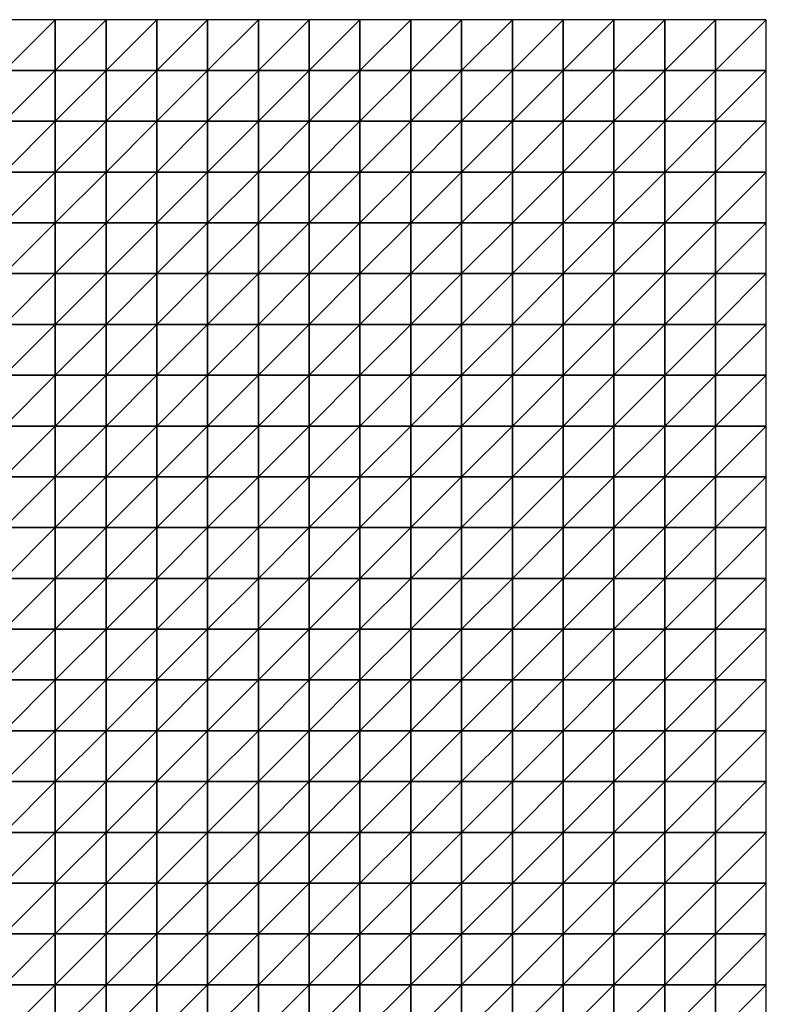
# Model space of a CAD drawing. Units: metres. Extents: x -5 to 5, y -5 to 5.
# Drawn here: x 2.55 to 5, y 1.77 to 5 of the extents above; entities that cross this region are included whole.
import ezdxf

# ---------------------------------------------------------------- set-up
doc = ezdxf.new("R2010")
doc.units = ezdxf.units.M
doc.layers.add('72_OFML_INSERT', color=7, linetype='Continuous')
doc.layers.add('72_OFML_ROOM4_D3_R4_GROUND', color=7, linetype='Continuous')

# ---------------------------------------------------------------- blocks, each defined once
blk = doc.blocks.new('72OFML_ROOM431332511439000')
mesh = blk.add_polyface()
corners = [(7.5, -0.1667), (7.6667, 0), (7.5, 0), (7.6667, -0.1667), (7.5, -0.3333), (7.6667, -0.3333), (7.5, -0.5), (7.6667, -0.5), (7.5, -0.6667), (7.6667, -0.6667), (7.5, -0.8333), (7.6667, -0.8333), (7.5, -1), (7.6667, -1), (7.5, -1.1667), (7.6667, -1.1667), (7.5, -1.3333), (7.8333, 0), (7.8333, -0.1667), (7.8333, -0.3333), (7.8333, -0.5), (7.8333, -0.6667), (7.8333, -0.8333), (7.8333, -1), (7.8333, -1.1667), (7.6667, -1.3333), (8, 0), (8, -0.1667), (8, -0.3333), (8, -0.5), (8, -0.6667), (8, -0.8333), (8, -1), (8, -1.1667), (7.8333, -1.3333), (8.1667, 0), (8.1667, -0.1667), (8.1667, -0.3333), (8.1667, -0.5), (8.1667, -0.6667), (8.1667, -0.8333), (8.1667, -1), (8, -1.3333), (8.1667, -1.1667)]
mesh.append_faces([[corners[k] for k in face] for face in [(0, 1, 2), (4, 3, 0), (6, 5, 4), (8, 7, 6), (10, 9, 8), (12, 11, 10), (14, 13, 12), (16, 15, 14), (3, 17, 1), (5, 18, 3), (7, 19, 5), (9, 20, 7), (11, 21, 9), (13, 22, 11), (15, 23, 13), (25, 24, 15), (18, 26, 17), (19, 27, 18), (20, 28, 19), (21, 29, 20), (22, 30, 21), (23, 31, 22), (24, 32, 23), (34, 33, 24), (27, 35, 26), (28, 36, 27), (29, 37, 28), (30, 38, 29), (31, 39, 30), (32, 40, 31), (33, 41, 32), (42, 43, 33)]], dxfattribs={"vtx0": -1})
mesh.append_faces([[corners[k] for k in face] for face in [(3, 1, 0), (5, 3, 4), (7, 5, 6), (9, 7, 8), (11, 9, 10), (13, 11, 12), (15, 13, 14), (18, 17, 3), (19, 18, 5), (20, 19, 7), (21, 20, 9), (22, 21, 11), (23, 22, 13), (24, 23, 15), (27, 26, 18), (28, 27, 19), (29, 28, 20), (30, 29, 21), (31, 30, 22), (32, 31, 23), (33, 32, 24), (36, 35, 27), (37, 36, 28), (38, 37, 29)]], dxfattribs={"vtx1": -1})
mesh = blk.add_polyface()
corners = [(8.1667, -0.6667), (8.1667, -0.5), (8, -0.6667), (8.1667, -0.8333), (8, -0.8333), (8.1667, -1), (8, -1), (8.1667, -1.1667), (8, -1.1667), (8.1667, -0.1667), (8.3333, 0), (8.1667, 0), (8.3333, -0.1667), (8.1667, -0.3333), (8.3333, -0.3333), (8.3333, -0.5), (8.3333, -0.6667), (8.3333, -0.8333), (8.3333, -1), (8.3333, -1.1667), (8.1667, -1.3333), (8.5, 0), (8.5, -0.1667), (8.5, -0.3333), (8.5, -0.5), (8.5, -0.6667), (8.5, -0.8333), (8.5, -1), (8.5, -1.1667), (8.3333, -1.3333), (8.6667, 0), (8.6667, -0.1667), (8.6667, -0.3333), (8.6667, -0.5), (8.6667, -0.6667), (8.6667, -0.8333), (8.6667, -1), (8.6667, -1.1667), (8.5, -1.3333), (8.8333, 0), (8.8333, -0.1667), (8.8333, -0.3333), (8.8333, -0.5), (8.8333, -0.6667), (8.8333, -1), (8.6667, -1.3333), (8.8333, -1.1667)]
mesh.append_faces([[corners[k] for k in face] for face in [(9, 10, 11), (13, 12, 9), (1, 14, 13), (0, 15, 1), (3, 16, 0), (5, 17, 3), (7, 18, 5), (20, 19, 7), (12, 21, 10), (14, 22, 12), (15, 23, 14), (16, 24, 15), (17, 25, 16), (18, 26, 17), (19, 27, 18), (29, 28, 19), (22, 30, 21), (23, 31, 22), (24, 32, 23), (25, 33, 24), (26, 34, 25), (27, 35, 26), (28, 36, 27), (38, 37, 28), (31, 39, 30), (32, 40, 31), (33, 41, 32), (34, 42, 33), (35, 43, 34), (37, 44, 36), (45, 46, 37)]], dxfattribs={"vtx0": -1})
mesh.append_faces([[corners[k] for k in face] for face in [(0, 1, 2), (3, 0, 4), (5, 3, 6), (7, 5, 8), (12, 10, 9), (14, 12, 13), (15, 14, 1), (16, 15, 0), (17, 16, 3), (18, 17, 5), (19, 18, 7), (22, 21, 12), (23, 22, 14), (24, 23, 15), (25, 24, 16), (26, 25, 17), (27, 26, 18), (28, 27, 19), (31, 30, 22), (32, 31, 23), (33, 32, 24), (34, 33, 25), (35, 34, 26), (36, 35, 27), (37, 36, 28)]], dxfattribs={"vtx1": -1})
mesh = blk.add_polyface()
corners = [(8.8333, -0.1667), (8.8333, 0), (8.6667, -0.1667), (8.8333, -0.3333), (8.6667, -0.3333), (8.8333, -0.5), (8.6667, -0.5), (8.8333, -0.6667), (8.6667, -0.6667), (8.8333, -0.8333), (8.6667, -0.8333), (8.6667, -1), (8.8333, -1), (8.8333, -1.1667), (8.6667, -1.1667), (9, 0), (9, -0.1667), (9, -0.3333), (9, -0.5), (9, -0.6667), (9, -0.8333), (9, -1), (9, -1.1667), (8.8333, -1.3333), (9.1667, 0), (9.1667, -0.1667), (9.1667, -0.3333), (9.1667, -0.5), (9.1667, -0.6667), (9.1667, -0.8333), (9.1667, -1), (9.1667, -1.1667), (9, -1.3333), (9.3333, 0), (9.3333, -0.1667), (9.3333, -0.3333), (9.3333, -0.5), (9.3333, -0.6667), (9.3333, -0.8333), (9.3333, -1), (9.3333, -1.1667), (9.1667, -1.3333), (9.5, 0), (9.5, -0.1667), (9.5, -0.3333)]
mesh.append_faces([[corners[k] for k in face] for face in [(11, 9, 10), (0, 15, 1), (3, 16, 0), (5, 17, 3), (7, 18, 5), (9, 19, 7), (12, 20, 9), (13, 21, 12), (23, 22, 13), (16, 24, 15), (17, 25, 16), (18, 26, 17), (19, 27, 18), (20, 28, 19), (21, 29, 20), (22, 30, 21), (32, 31, 22), (25, 33, 24), (26, 34, 25), (27, 35, 26), (28, 36, 27), (29, 37, 28), (30, 38, 29), (31, 39, 30), (41, 40, 31), (34, 42, 33), (35, 43, 34), (36, 44, 35)]], dxfattribs={"vtx0": -1})
mesh.append_faces([[corners[k] for k in face] for face in [(0, 1, 2), (3, 0, 4), (5, 3, 6), (7, 5, 8), (9, 7, 10), (12, 9, 11), (13, 12, 14), (16, 15, 0), (17, 16, 3), (18, 17, 5), (19, 18, 7), (20, 19, 9), (21, 20, 12), (22, 21, 13), (25, 24, 16), (26, 25, 17), (27, 26, 18), (28, 27, 19), (29, 28, 20), (30, 29, 21), (31, 30, 22), (34, 33, 25), (35, 34, 26), (36, 35, 27), (37, 36, 28), (38, 37, 29), (39, 38, 30), (40, 39, 31)]], dxfattribs={"vtx1": -1})
mesh = blk.add_polyface()
corners = [(9.5, -0.1667), (9.5, 0), (9.3333, -0.1667), (9.5, -0.3333), (9.3333, -0.3333), (9.5, -0.5), (9.3333, -0.5), (9.3333, -0.6667), (9.5, -0.6667), (9.3333, -0.8333), (9.5, -0.8333), (9.3333, -1), (9.5, -1), (9.3333, -1.1667), (9.5, -1.1667), (9.3333, -1.3333), (9.6667, 0), (9.6667, -0.1667), (9.6667, -0.3333), (9.6667, -0.5), (9.6667, -0.6667), (9.6667, -0.8333), (9.6667, -1), (9.6667, -1.1667), (9.5, -1.3333), (9.8333, 0), (9.8333, -0.1667), (9.8333, -0.3333), (9.8333, -0.5), (9.8333, -0.6667), (9.8333, -0.8333), (9.8333, -1), (9.8333, -1.1667), (9.6667, -1.3333), (10, 0), (10, -0.1667), (10, -0.3333), (10, -0.5), (10, -0.6667), (10, -0.8333), (10, -1), (10, -1.1667), (9.8333, -1.3333)]
mesh.append_faces([[corners[k] for k in face] for face in [(7, 5, 6), (9, 8, 7), (11, 10, 9), (13, 12, 11), (15, 14, 13), (0, 16, 1), (3, 17, 0), (5, 18, 3), (8, 19, 5), (10, 20, 8), (12, 21, 10), (14, 22, 12), (24, 23, 14), (17, 25, 16), (18, 26, 17), (19, 27, 18), (20, 28, 19), (21, 29, 20), (22, 30, 21), (23, 31, 22), (33, 32, 23), (26, 34, 25), (27, 35, 26), (28, 36, 27), (29, 37, 28), (30, 38, 29), (31, 39, 30), (32, 40, 31), (42, 41, 32)]], dxfattribs={"vtx0": -1})
mesh.append_faces([[corners[k] for k in face] for face in [(0, 1, 2), (3, 0, 4), (5, 3, 6), (8, 5, 7), (10, 8, 9), (12, 10, 11), (14, 12, 13), (17, 16, 0), (18, 17, 3), (19, 18, 5), (20, 19, 8), (21, 20, 10), (22, 21, 12), (23, 22, 14), (26, 25, 17), (27, 26, 18), (28, 27, 19), (29, 28, 20), (30, 29, 21), (31, 30, 22), (32, 31, 23), (35, 34, 26), (36, 35, 27), (37, 36, 28), (38, 37, 29), (39, 38, 30), (40, 39, 31), (41, 40, 32)]], dxfattribs={"vtx1": -1})
mesh = blk.add_polyface()
corners = [(7.6667, -1.3333), (7.6667, -1.1667), (7.5, -1.3333), (7.5, -1.5), (7.6667, -1.5), (7.5, -1.6667), (7.6667, -1.6667), (7.5, -1.8333), (7.6667, -1.8333), (7.5, -2), (7.6667, -2), (7.5, -2.1667), (7.6667, -2.1667), (7.5, -2.3333), (7.6667, -2.3333), (7.5, -2.5), (7.6667, -2.5), (7.8333, -1.3333), (7.8333, -1.1667), (7.8333, -1.5), (7.8333, -1.6667), (7.8333, -1.8333), (7.8333, -2), (7.8333, -2.1667), (7.8333, -2.3333), (7.8333, -2.5), (8, -1.3333), (8, -1.1667), (8, -1.5), (8, -1.6667), (8, -1.8333), (8, -2), (8, -2.1667), (8, -2.3333), (8, -2.5), (8.1667, -1.3333), (8.1667, -1.1667), (8.1667, -1.5), (8.1667, -1.6667), (8.1667, -1.8333), (8.1667, -2), (8.1667, -2.1667), (8.1667, -2.3333)]
mesh.append_faces([[corners[k] for k in face] for face in [(3, 0, 2), (5, 4, 3), (7, 6, 5), (9, 8, 7), (11, 10, 9), (13, 12, 11), (15, 14, 13), (4, 17, 0), (6, 19, 4), (8, 20, 6), (10, 21, 8), (12, 22, 10), (14, 23, 12), (16, 24, 14), (19, 26, 17), (20, 28, 19), (21, 29, 20), (22, 30, 21), (23, 31, 22), (24, 32, 23), (25, 33, 24), (28, 35, 26), (29, 37, 28), (30, 38, 29), (31, 39, 30), (32, 40, 31), (33, 41, 32), (34, 42, 33)]], dxfattribs={"vtx0": -1})
mesh.append_faces([[corners[k] for k in face] for face in [(0, 1, 2), (4, 0, 3), (6, 4, 5), (8, 6, 7), (10, 8, 9), (12, 10, 11), (14, 12, 13), (16, 14, 15), (17, 18, 0), (19, 17, 4), (20, 19, 6), (21, 20, 8), (22, 21, 10), (23, 22, 12), (24, 23, 14), (25, 24, 16), (26, 27, 17), (28, 26, 19), (29, 28, 20), (30, 29, 21), (31, 30, 22), (32, 31, 23), (33, 32, 24), (34, 33, 25), (35, 36, 26), (37, 35, 28), (41, 40, 32), (42, 41, 33)]], dxfattribs={"vtx1": -1})
mesh = blk.add_polyface()
corners = [(8.1667, -1.6667), (8.1667, -1.5), (8, -1.6667), (8.1667, -1.8333), (8, -1.8333), (8.1667, -2), (8, -2), (8.1667, -2.5), (8.1667, -2.3333), (8, -2.5), (8.3333, -1.3333), (8.3333, -1.1667), (8.1667, -1.3333), (8.3333, -1.5), (8.3333, -1.6667), (8.3333, -1.8333), (8.3333, -2), (8.1667, -2.1667), (8.3333, -2.1667), (8.3333, -2.3333), (8.3333, -2.5), (8.5, -1.3333), (8.5, -1.1667), (8.5, -1.5), (8.5, -1.6667), (8.5, -1.8333), (8.5, -2), (8.5, -2.1667), (8.5, -2.3333), (8.5, -2.5), (8.6667, -1.3333), (8.6667, -1.1667), (8.6667, -1.5), (8.6667, -1.6667), (8.6667, -1.8333), (8.6667, -2), (8.6667, -2.1667), (8.6667, -2.3333), (8.6667, -2.5), (8.8333, -1.3333), (8.8333, -1.5), (8.8333, -1.6667), (8.8333, -1.8333), (8.8333, -2), (8.8333, -2.1667), (8.8333, -2.3333)]
mesh.append_faces([[corners[k] for k in face] for face in [(1, 10, 12), (0, 13, 1), (3, 14, 0), (5, 15, 3), (17, 16, 5), (8, 18, 17), (7, 19, 8), (13, 21, 10), (14, 23, 13), (15, 24, 14), (16, 25, 15), (18, 26, 16), (19, 27, 18), (20, 28, 19), (23, 30, 21), (24, 32, 23), (25, 33, 24), (26, 34, 25), (27, 35, 26), (28, 36, 27), (29, 37, 28), (32, 39, 30), (33, 40, 32), (34, 41, 33), (35, 42, 34), (36, 43, 35), (37, 44, 36), (38, 45, 37)]], dxfattribs={"vtx0": -1})
mesh.append_faces([[corners[k] for k in face] for face in [(0, 1, 2), (3, 0, 4), (5, 3, 6), (7, 8, 9), (10, 11, 12), (13, 10, 1), (14, 13, 0), (15, 14, 3), (16, 15, 5), (18, 16, 17), (19, 18, 8), (20, 19, 7), (21, 22, 10), (23, 21, 13), (24, 23, 14), (25, 24, 15), (26, 25, 16), (27, 26, 18), (28, 27, 19), (29, 28, 20), (30, 31, 21), (32, 30, 23), (33, 32, 24), (34, 33, 25), (35, 34, 26), (36, 35, 27), (37, 36, 28), (38, 37, 29)]], dxfattribs={"vtx1": -1})
mesh = blk.add_polyface()
corners = [(8.8333, -1.3333), (8.8333, -1.1667), (8.6667, -1.3333), (8.8333, -1.5), (8.6667, -1.5), (8.8333, -1.6667), (8.6667, -1.6667), (8.8333, -1.8333), (8.6667, -1.8333), (9, -1.3333), (9, -1.1667), (9, -1.5), (9, -1.6667), (9, -1.8333), (8.8333, -2), (9.1667, -1.3333), (9.1667, -1.1667), (9.1667, -1.5), (9.1667, -1.6667), (9.1667, -1.8333), (9, -2), (9.3333, -1.3333), (9.3333, -1.1667), (9.3333, -1.5), (9.3333, -1.6667), (9.3333, -1.8333), (9.5, -1.3333), (9.5, -1.1667), (9.5, -1.5), (9.5, -1.6667), (9.5, -1.8333), (9.6667, -1.3333), (9.6667, -1.1667), (9.6667, -1.5), (9.6667, -1.6667), (9.6667, -1.8333), (9.5, -2), (9.8333, -1.3333), (9.8333, -1.1667), (9.8333, -1.5), (9.8333, -1.6667), (9.8333, -1.8333), (10, -1.3333), (10, -1.1667), (10, -1.5), (10, -1.6667), (10, -1.8333), (9.8333, -2)]
mesh.append_faces([[corners[k] for k in face] for face in [(3, 9, 0), (5, 11, 3), (7, 12, 5), (14, 13, 7), (11, 15, 9), (12, 17, 11), (13, 18, 12), (20, 19, 13), (17, 21, 15), (18, 23, 17), (19, 24, 18), (23, 26, 21), (24, 28, 23), (25, 29, 24), (28, 31, 26), (29, 33, 28), (30, 34, 29), (36, 35, 30), (33, 37, 31), (34, 39, 33), (35, 40, 34), (39, 42, 37), (40, 44, 39), (41, 45, 40), (47, 46, 41)]], dxfattribs={"vtx0": -1})
mesh.append_faces([[corners[k] for k in face] for face in [(0, 1, 2), (3, 0, 4), (5, 3, 6), (7, 5, 8), (9, 10, 0), (11, 9, 3), (12, 11, 5), (13, 12, 7), (15, 16, 9), (17, 15, 11), (18, 17, 12), (19, 18, 13), (21, 22, 15), (23, 21, 17), (24, 23, 18), (25, 24, 19), (26, 27, 21), (28, 26, 23), (29, 28, 24), (30, 29, 25), (31, 32, 26), (33, 31, 28), (34, 33, 29), (35, 34, 30), (37, 38, 31), (39, 37, 33), (40, 39, 34), (41, 40, 35), (42, 43, 37), (44, 42, 39), (45, 44, 40), (46, 45, 41)]], dxfattribs={"vtx1": -1})
mesh = blk.add_polyface()
corners = [(8.8333, -2), (8.8333, -1.8333), (8.6667, -2), (8.8333, -2.1667), (8.6667, -2.1667), (8.8333, -2.3333), (8.6667, -2.3333), (8.8333, -2.5), (8.6667, -2.5), (9, -2), (9, -1.8333), (9, -2.1667), (9, -2.3333), (9, -2.5), (9.1667, -2), (9.1667, -1.8333), (9.1667, -2.1667), (9.1667, -2.3333), (9.1667, -2.5), (9.3333, -1.8333), (9.3333, -2), (9.3333, -2.1667), (9.3333, -2.3333), (9.3333, -2.5), (9.5, -1.8333), (9.5, -2), (9.5, -2.1667), (9.5, -2.3333), (9.5, -2.5), (9.6667, -2), (9.6667, -1.8333), (9.6667, -2.1667), (9.6667, -2.3333), (9.6667, -2.5), (9.8333, -1.8333), (9.8333, -2), (9.8333, -2.1667), (9.8333, -2.3333), (9.8333, -2.5), (10, -2), (10, -1.8333), (10, -2.1667), (10, -2.3333), (10, -2.5)]
mesh.append_faces([[corners[k] for k in face] for face in [(3, 9, 0), (5, 11, 3), (7, 12, 5), (11, 14, 9), (12, 16, 11), (13, 17, 12), (14, 19, 15), (16, 20, 14), (17, 21, 16), (18, 22, 17), (20, 24, 19), (21, 25, 20), (22, 26, 21), (23, 27, 22), (26, 29, 25), (27, 31, 26), (28, 32, 27), (29, 34, 30), (31, 35, 29), (32, 36, 31), (33, 37, 32), (36, 39, 35), (37, 41, 36), (38, 42, 37)]], dxfattribs={"vtx0": -1})
mesh.append_faces([[corners[k] for k in face] for face in [(0, 1, 2), (3, 0, 4), (5, 3, 6), (7, 5, 8), (9, 10, 0), (11, 9, 3), (12, 11, 5), (13, 12, 7), (14, 15, 9), (16, 14, 11), (17, 16, 12), (18, 17, 13), (20, 19, 14), (21, 20, 16), (22, 21, 17), (23, 22, 18), (25, 24, 20), (26, 25, 21), (27, 26, 22), (28, 27, 23), (29, 30, 25), (31, 29, 26), (32, 31, 27), (33, 32, 28), (35, 34, 29), (36, 35, 31), (37, 36, 32), (38, 37, 33), (39, 40, 35), (41, 39, 36), (42, 41, 37), (43, 42, 38)]], dxfattribs={"vtx1": -1})
mesh = blk.add_polyface()
corners = [(7.5, -2.6667), (7.6667, -2.5), (7.5, -2.5), (7.6667, -2.6667), (7.5, -2.8333), (7.6667, -2.8333), (7.5, -3), (7.6667, -3), (7.5, -3.1667), (7.6667, -3.1667), (7.5, -3.3333), (7.6667, -3.3333), (7.5, -3.5), (7.6667, -3.5), (7.5, -3.6667), (7.6667, -3.6667), (7.5, -3.8333), (7.8333, -2.5), (7.8333, -2.6667), (7.8333, -2.8333), (7.8333, -3), (7.8333, -3.1667), (7.8333, -3.3333), (7.8333, -3.5), (7.8333, -3.6667), (7.6667, -3.8333), (8, -2.5), (8, -2.6667), (8, -2.8333), (8, -3), (8, -3.1667), (8, -3.3333), (8, -3.5), (8, -3.6667), (7.8333, -3.8333), (8.1667, -2.5), (8.1667, -2.6667), (8.1667, -2.8333), (8.1667, -3), (8.1667, -3.1667), (8.1667, -3.3333), (8.1667, -3.5), (8, -3.8333), (8.1667, -3.6667)]
mesh.append_faces([[corners[k] for k in face] for face in [(0, 1, 2), (4, 3, 0), (6, 5, 4), (8, 7, 6), (10, 9, 8), (12, 11, 10), (14, 13, 12), (16, 15, 14), (3, 17, 1), (5, 18, 3), (7, 19, 5), (9, 20, 7), (11, 21, 9), (13, 22, 11), (15, 23, 13), (25, 24, 15), (18, 26, 17), (19, 27, 18), (20, 28, 19), (21, 29, 20), (22, 30, 21), (23, 31, 22), (24, 32, 23), (34, 33, 24), (27, 35, 26), (28, 36, 27), (29, 37, 28), (30, 38, 29), (31, 39, 30), (32, 40, 31), (33, 41, 32), (42, 43, 33)]], dxfattribs={"vtx0": -1})
mesh.append_faces([[corners[k] for k in face] for face in [(3, 1, 0), (5, 3, 4), (7, 5, 6), (9, 7, 8), (11, 9, 10), (13, 11, 12), (15, 13, 14), (18, 17, 3), (19, 18, 5), (20, 19, 7), (21, 20, 9), (22, 21, 11), (23, 22, 13), (24, 23, 15), (27, 26, 18), (28, 27, 19), (29, 28, 20), (30, 29, 21), (31, 30, 22), (32, 31, 23), (33, 32, 24), (37, 36, 28), (38, 37, 29), (40, 39, 31)]], dxfattribs={"vtx1": -1})
mesh = blk.add_polyface()
corners = [(8.1667, -2.6667), (8.1667, -2.5), (8, -2.6667), (8.1667, -3.1667), (8.1667, -3), (8, -3.1667), (8.1667, -3.5), (8.1667, -3.3333), (8, -3.5), (8.1667, -3.6667), (8, -3.6667), (8.3333, -2.5), (8.3333, -2.6667), (8.1667, -2.8333), (8.3333, -2.8333), (8.3333, -3), (8.3333, -3.1667), (8.3333, -3.3333), (8.3333, -3.5), (8.3333, -3.6667), (8.1667, -3.8333), (8.5, -2.5), (8.5, -2.6667), (8.5, -2.8333), (8.5, -3), (8.5, -3.1667), (8.5, -3.3333), (8.5, -3.5), (8.5, -3.6667), (8.3333, -3.8333), (8.6667, -2.5), (8.6667, -2.6667), (8.6667, -2.8333), (8.6667, -3), (8.6667, -3.1667), (8.6667, -3.3333), (8.6667, -3.5), (8.6667, -3.6667), (8.5, -3.8333), (8.8333, -2.5), (8.8333, -2.6667), (8.8333, -2.8333), (8.8333, -3), (8.8333, -3.1667), (8.8333, -3.3333), (8.8333, -3.5)]
mesh.append_faces([[corners[k] for k in face] for face in [(0, 11, 1), (13, 12, 0), (4, 14, 13), (3, 15, 4), (7, 16, 3), (6, 17, 7), (9, 18, 6), (20, 19, 9), (12, 21, 11), (14, 22, 12), (15, 23, 14), (16, 24, 15), (17, 25, 16), (18, 26, 17), (19, 27, 18), (29, 28, 19), (22, 30, 21), (23, 31, 22), (24, 32, 23), (25, 33, 24), (26, 34, 25), (27, 35, 26), (28, 36, 27), (38, 37, 28), (31, 39, 30), (32, 40, 31), (33, 41, 32), (34, 42, 33), (35, 43, 34), (36, 44, 35), (37, 45, 36)]], dxfattribs={"vtx0": -1})
mesh.append_faces([[corners[k] for k in face] for face in [(0, 1, 2), (3, 4, 5), (6, 7, 8), (9, 6, 10), (12, 11, 0), (14, 12, 13), (15, 14, 4), (16, 15, 3), (17, 16, 7), (18, 17, 6), (19, 18, 9), (22, 21, 12), (23, 22, 14), (24, 23, 15), (25, 24, 16), (26, 25, 17), (27, 26, 18), (28, 27, 19), (31, 30, 22), (32, 31, 23), (33, 32, 24), (34, 33, 25), (35, 34, 26), (36, 35, 27), (37, 36, 28)]], dxfattribs={"vtx1": -1})
mesh = blk.add_polyface()
corners = [(8.8333, -2.6667), (8.8333, -2.5), (8.6667, -2.6667), (8.8333, -2.8333), (8.6667, -2.8333), (8.8333, -3), (8.6667, -3), (8.8333, -3.1667), (8.6667, -3.1667), (8.8333, -3.3333), (8.6667, -3.3333), (8.8333, -3.5), (8.6667, -3.5), (8.8333, -3.6667), (8.6667, -3.6667), (8.6667, -3.8333), (9, -2.5), (9, -2.6667), (9, -2.8333), (9, -3), (9, -3.1667), (9, -3.3333), (9, -3.5), (9, -3.6667), (8.8333, -3.8333), (9.1667, -2.5), (9.1667, -2.6667), (9.1667, -2.8333), (9.1667, -3), (9.1667, -3.1667), (9.1667, -3.3333), (9.1667, -3.5), (9.1667, -3.6667), (9, -3.8333), (9.3333, -2.5), (9.3333, -2.6667), (9.3333, -2.8333), (9.3333, -3), (9.3333, -3.1667), (9.3333, -3.3333), (9.3333, -3.5), (9.3333, -3.6667), (9.1667, -3.8333), (9.5, -2.5), (9.5, -2.8333), (9.3333, -3.8333), (9.5, -3.6667)]
mesh.append_faces([[corners[k] for k in face] for face in [(15, 13, 14), (0, 16, 1), (3, 17, 0), (5, 18, 3), (7, 19, 5), (9, 20, 7), (11, 21, 9), (13, 22, 11), (24, 23, 13), (17, 25, 16), (18, 26, 17), (19, 27, 18), (20, 28, 19), (21, 29, 20), (22, 30, 21), (23, 31, 22), (33, 32, 23), (26, 34, 25), (27, 35, 26), (28, 36, 27), (29, 37, 28), (30, 38, 29), (31, 39, 30), (32, 40, 31), (42, 41, 32), (35, 43, 34), (37, 44, 36), (45, 46, 41)]], dxfattribs={"vtx0": -1})
mesh.append_faces([[corners[k] for k in face] for face in [(0, 1, 2), (3, 0, 4), (5, 3, 6), (7, 5, 8), (9, 7, 10), (11, 9, 12), (13, 11, 14), (17, 16, 0), (18, 17, 3), (19, 18, 5), (20, 19, 7), (21, 20, 9), (22, 21, 11), (23, 22, 13), (26, 25, 17), (27, 26, 18), (28, 27, 19), (29, 28, 20), (30, 29, 21), (31, 30, 22), (32, 31, 23), (35, 34, 26), (36, 35, 27), (37, 36, 28), (38, 37, 29), (39, 38, 30), (40, 39, 31), (41, 40, 32)]], dxfattribs={"vtx1": -1})
mesh = blk.add_polyface()
corners = [(9.5, -2.6667), (9.5, -2.5), (9.3333, -2.6667), (9.3333, -2.8333), (9.5, -2.8333), (9.5, -3), (9.3333, -3), (9.3333, -3.1667), (9.5, -3.1667), (9.3333, -3.3333), (9.5, -3.3333), (9.3333, -3.5), (9.5, -3.5), (9.3333, -3.6667), (9.5, -3.6667), (9.6667, -2.5), (9.6667, -2.6667), (9.6667, -2.8333), (9.6667, -3), (9.6667, -3.1667), (9.6667, -3.3333), (9.6667, -3.5), (9.6667, -3.6667), (9.5, -3.8333), (9.8333, -2.5), (9.8333, -2.6667), (9.8333, -2.8333), (9.8333, -3), (9.8333, -3.1667), (9.8333, -3.3333), (9.8333, -3.5), (9.8333, -3.6667), (9.6667, -3.8333), (10, -2.5), (10, -2.6667), (10, -2.8333), (10, -3), (10, -3.1667), (10, -3.3333), (10, -3.5), (10, -3.6667), (9.8333, -3.8333)]
mesh.append_faces([[corners[k] for k in face] for face in [(3, 0, 2), (7, 5, 6), (9, 8, 7), (11, 10, 9), (13, 12, 11), (0, 15, 1), (4, 16, 0), (5, 17, 4), (8, 18, 5), (10, 19, 8), (12, 20, 10), (14, 21, 12), (23, 22, 14), (16, 24, 15), (17, 25, 16), (18, 26, 17), (19, 27, 18), (20, 28, 19), (21, 29, 20), (22, 30, 21), (32, 31, 22), (25, 33, 24), (26, 34, 25), (27, 35, 26), (28, 36, 27), (29, 37, 28), (30, 38, 29), (31, 39, 30), (41, 40, 31)]], dxfattribs={"vtx0": -1})
mesh.append_faces([[corners[k] for k in face] for face in [(0, 1, 2), (4, 0, 3), (5, 4, 6), (8, 5, 7), (10, 8, 9), (12, 10, 11), (14, 12, 13), (16, 15, 0), (17, 16, 4), (18, 17, 5), (19, 18, 8), (20, 19, 10), (21, 20, 12), (22, 21, 14), (25, 24, 16), (26, 25, 17), (27, 26, 18), (28, 27, 19), (29, 28, 20), (30, 29, 21), (31, 30, 22), (34, 33, 25), (35, 34, 26), (36, 35, 27), (37, 36, 28), (38, 37, 29), (39, 38, 30), (40, 39, 31)]], dxfattribs={"vtx1": -1})
blk = doc.blocks.new('EDWG6F311EC847784CAC9499D99F043BD219')
at = {"layer": '72_OFML_ROOM4_D3_R4_GROUND', "color": 0}
blk.add_blockref('72OFML_ROOM431332511439000', (-5, 5), dxfattribs=at)

msp = doc.modelspace()

# ---------------------------------------------------------------- block references
at = {"layer": '72_OFML_INSERT'}
msp.add_blockref('EDWG6F311EC847784CAC9499D99F043BD219', (0, 0), dxfattribs=at)

doc.saveas('drawing.dxf')
